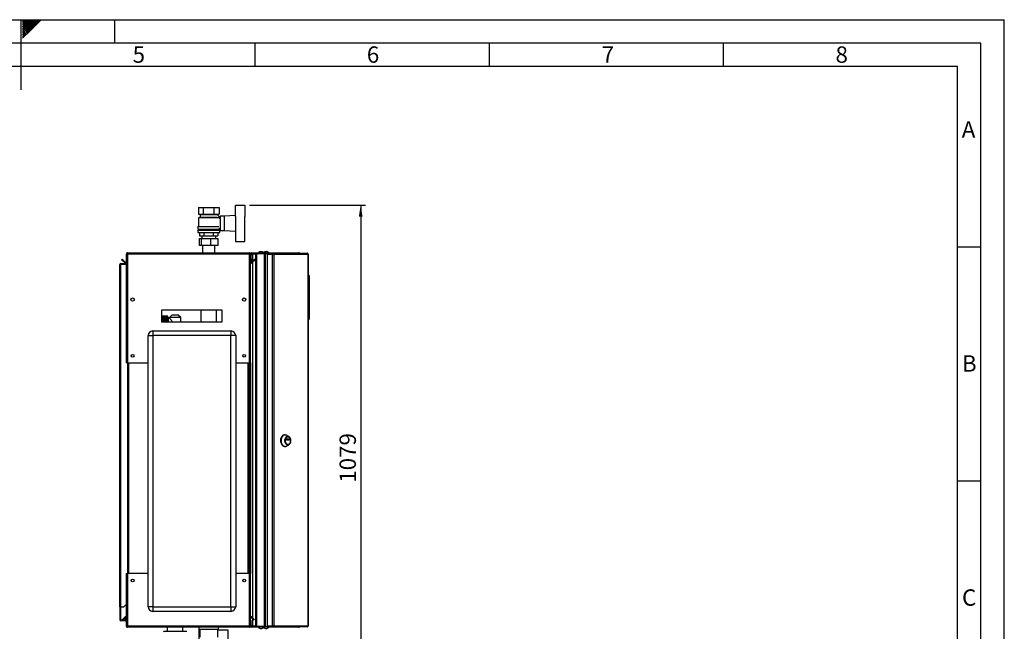
# Model space of a CAD drawing. Units: millimetres. Extents: x 0 to 4200, y 0 to 2970.
# Drawn here: x 2098 to 4200, y 1663 to 2970 of the extents above; entities that cross this region are included whole.
import ezdxf

# ---------------------------------------------------------------- set-up
doc = ezdxf.new("R2010")
doc.units = ezdxf.units.MM
doc.linetypes.add('SLD-Durchgehend', pattern=[0])
doc.layers.add('61', color=7, linetype='SLD-Durchgehend')
doc.layers.add('62', color=7, linetype='SLD-Durchgehend')
doc.layers.add('SLD-0', color=7, linetype='SLD-Durchgehend', lineweight=30)
doc.styles.add('SLDTEXTSTYLE0', font='TXT', dxfattribs={"width": 0.75})
doc.styles.add('SLDTEXTSTYLE1', font='TXT', dxfattribs={"width": 0.605})
doc.dimstyles.new('SLDDIMSTYLE0', dxfattribs={"dimtxt": 35, "dimasz": 25, "dimexe": 0, "dimexo": 0.0625, "dimgap": 8.75, "dimtad": 1, "dimdec": 0, "dimrnd": 1e-09, "dimzin": 12, "dimdsep": 46, "dimtxsty": 'SLDTEXTSTYLE1', "dimsah": 1, "dimcen": 0.09, "dimadec": 0, "dimazin": 3, "dimtfac": 1, "dimtdec": 0, "dimtofl": 0, "dimtmove": 0, "dimatfit": 3, "dimfxl": 1, "dimfrac": 2, "dimtolj": 1, "dimtzin": 12, "dimarcsym": 0})

# ---------------------------------------------------------------- blocks, each defined once
blk = doc.blocks.new('_D_1')
at = {"ltscale": 10}
for p, q in [((2588.5, 2573.9), (2835.9, 2573.9)), ((2825.9, 2573.9), (2825.9, 1494.5)), ((2449.1, 1494.5), (2835.9, 1494.5))]:
    blk.add_line(p, q, dxfattribs=at)
for points in [[(2825.9, 2573.9), (2821.9, 2548.9), (2829.9, 2548.9)], [(2825.9, 1494.5), (2829.9, 1519.5), (2821.9, 1519.5)]]:
    blk.add_solid(points, dxfattribs=at)
at = {"ltscale": 10, "insert": (2780.7, 1980.7), "char_height": 35, "attachment_point": 1, "rotation": 90, "style": 'SLDTEXTSTYLE1'}
blk.add_mtext('1079', dxfattribs=at)

msp = doc.modelspace()

# ---------------------------------------------------------------- linework, layer by layer
at = {"layer": '61', "ltscale": 10}
for p in [(0, 2970), (4200, 0)]:
    msp.add_line(p, (4200, 2970), dxfattribs=at)
at = {"layer": '61', "color": 7, "linetype": 'SLD-Durchgehend', "lineweight": 30, "ltscale": 10}
for p, q in [((4150, 2920), (50, 2920)), ((4150, 50), (4150, 2920))]:
    msp.add_line(p, q, dxfattribs=at)
at = {"layer": '61', "color": 7, "linetype": 'SLD-Durchgehend', "ltscale": 10}
for p, q in [((4100, 2870), (100, 2870)), ((4100, 474.5), (4100, 2870))]:
    msp.add_line(p, q, dxfattribs=at)
at = {"layer": '62', "color": 7, "linetype": 'SLD-Durchgehend', "ltscale": 10}
for p, q in [((2100, 2970), (2100, 2820)), ((2104.2, 2965.6), (2108.6, 2970)), ((2104.2, 2969.1), (2105.1, 2970)), ((2104.9, 2962.8), (2112.1, 2970)), ((2106.7, 2961), (2115.7, 2970)), ((2108.4, 2959.2), (2119.2, 2970)), ((2110.2, 2957.5), (2122.7, 2970)), ((2112, 2955.7), (2126.3, 2970)), ((2113.7, 2953.9), (2129.8, 2970)), ((2115.5, 2952.2), (2133.3, 2970)), ((2117.3, 2950.4), (2136.9, 2970)), ((2119, 2948.6), (2140.4, 2970)), ((2120.8, 2946.9), (2143.9, 2970)), ((2300, 2970), (2300, 2920)), ((2104.2, 2962.1), (2104.9, 2962.8)), ((2104.2, 2958.5), (2106.7, 2961)), ((2104.2, 2955), (2108.4, 2959.2)), ((2104.2, 2951.5), (2110.2, 2957.5)), ((2104.2, 2947.9), (2112, 2955.7)), ((2104.2, 2944.4), (2113.7, 2953.9)), ((2104.2, 2940.9), (2115.5, 2952.2)), ((2104.2, 2937.3), (2117.3, 2950.4)), ((2104.2, 2933.8), (2119, 2948.6)), ((2104.2, 2930.3), (2120.8, 2946.9)), ((2600, 2920), (2600, 2870)), ((3100, 2920), (3100, 2870)), ((3600, 2920), (3600, 2870)), ((4100, 2485), (4150, 2485)), ((4100, 1985), (4150, 1985))]:
    msp.add_line(p, q, dxfattribs=at)
at = {"layer": 'SLD-0', "ltscale": 10}
for p, q in [((2479.6, 2568.4), (2479.6, 2554.4)), ((2479.6, 2568.4), (2490.6, 2568.4)), ((2490.6, 2554.4), (2490.6, 2568.4)), ((2490.6, 2568.4), (2512.5, 2568.4)), ((2512.5, 2568.4), (2512.5, 2554.4)), ((2512.5, 2568.4), (2523.5, 2568.4)), ((2523.5, 2568.4), (2523.5, 2554.4)), ((2558.5, 2549.3), (2558.5, 2573.9)), ((2558.5, 2573.9), (2578.5, 2573.9)), ((2578.5, 2573.9), (2578.5, 2549.4)), ((2483.5, 2547.9), (2479.5, 2546.9)), ((2479.5, 2546.9), (2479.5, 2527.9)), ((2523.5, 2546.9), (2479.5, 2546.9)), ((2479.6, 2554.4), (2490.6, 2554.4)), ((2482.5, 2554.4), (2483.5, 2553.9)), ((2483.5, 2553.9), (2483.5, 2547.9)), ((2483.5, 2553.9), (2519.5, 2553.9)), ((2483.5, 2547.9), (2519.5, 2547.9)), ((2490.6, 2554.4), (2512.5, 2554.4)), ((2512.5, 2554.4), (2523.5, 2554.4)), ((2519.5, 2553.9), (2520.5, 2554.4)), ((2519.5, 2553.5), (2519.5, 2553.9)), ((2525.6, 2547.4), (2519.5, 2553.5)), ((2521.5, 2547.4), (2521.5, 2547.4)), ((2525.5, 2547.4), (2521.5, 2547.4)), ((2523.5, 2545.3), (2525.6, 2547.4)), ((2525.5, 2544.8), (2525.5, 2547.4)), ((2526, 2544.9), (2525.5, 2544.9)), ((2534.5, 2550.4), (2526, 2550.4)), ((2526, 2550.4), (2526, 2519.4)), ((2558.5, 2551.3), (2534.5, 2550.4)), ((2534.5, 2550.4), (2534.5, 2519.4)), ((2559.5, 2520.4), (2559.5, 2549.4)), ((2578.5, 2520.4), (2578.5, 2549.4)), ((2578.7, 2548.9), (2578.5, 2548.9)), ((2578.7, 2520.9), (2578.7, 2548.9)), ((2478.5, 2527.9), (2478.5, 2522.4)), ((2478.5, 2527.9), (2523.4, 2527.9)), ((2524.5, 2522.4), (2524.5, 2524.9)), ((2524.5, 2524.9), (2526, 2524.9)), ((2478, 2520.4), (2478, 2515.4)), ((2478, 2520.4), (2525, 2520.4)), ((2478, 2515.4), (2525, 2515.4)), ((2478.5, 2522.4), (2524.5, 2522.4)), ((2480.5, 2522.4), (2480.5, 2520.4)), ((2481.6, 2487.8), (2481.6, 2502.8)), ((2481.6, 2502.8), (2486.4, 2502.8)), ((2481.9, 2515.4), (2481.9, 2508.4)), ((2481.9, 2508.4), (2491.7, 2508.4)), ((2486.4, 2487.8), (2486.4, 2502.8)), ((2486.4, 2502.8), (2506.3, 2502.8)), ((2486.5, 2508.4), (2486.5, 2502.8)), ((2491.7, 2508.4), (2491.7, 2515.4)), ((2491.7, 2508.4), (2511.3, 2508.4)), ((2506.3, 2487.8), (2506.3, 2502.8)), ((2506.3, 2502.8), (2521.4, 2502.8)), ((2511.3, 2515.4), (2511.3, 2508.4)), ((2511.3, 2508.4), (2521.2, 2508.4)), ((2516.5, 2502.8), (2516.5, 2508.4)), ((2521.2, 2515.4), (2521.2, 2508.4)), ((2521.4, 2487.8), (2521.4, 2502.8)), ((2522.5, 2520.4), (2522.5, 2522.4)), ((2525, 2515.4), (2525, 2520.4)), ((2526, 2519.4), (2534.5, 2519.4)), ((2534.5, 2519.4), (2558.5, 2518.4)), ((2558.5, 2520.5), (2558.5, 2495.9)), ((2578.5, 2520.9), (2578.7, 2520.9)), ((2578.5, 2495.9), (2578.5, 2520.4)), ((2486.4, 2487.8), (2481.6, 2487.8)), ((2506.3, 2487.8), (2486.4, 2487.8)), ((2488.5, 2487.8), (2488.5, 2471.9)), ((2521.4, 2487.8), (2506.3, 2487.8)), ((2514.5, 2471.9), (2514.5, 2487.8)), ((2558.5, 2495.9), (2578.5, 2495.9)), ((2325.5, 2469.6), (2327, 2469.6)), ((2325.5, 2469.6), (2325.5, 2468.9)), ((2325.5, 2468.9), (2325.5, 2236.9)), ((2327, 2469.6), (2327, 2469.4)), ((2327.8, 2471.9), (2327.8, 2469.6)), ((2327.8, 2471.9), (2588.2, 2471.9)), ((2327.8, 2469.6), (2327.8, 2236.9)), ((2327.8, 2469.6), (2588.2, 2469.6)), ((2588.2, 2469.6), (2588.2, 2471.9)), ((2588.2, 2236.9), (2588.2, 2469.6)), ((2590.5, 2469.6), (2589, 2469.6)), ((2589, 2469.4), (2589, 2469.6)), ((2592, 2469.6), (2590.5, 2469.6)), ((2590.5, 2458.9), (2590.5, 2469.6)), ((2592, 2458.9), (2592, 2469.6)), ((2592.8, 2471.9), (2621.8, 2471.9)), ((2592.8, 2470.4), (2592.8, 2471.9)), ((2592.8, 2470.4), (2621.8, 2470.4)), ((2595, 2469.9), (2595, 2470.4)), ((2602, 2469.9), (2595, 2469.9)), ((2602, 2469.2), (2595, 2469.2)), ((2595, 2469.2), (2595, 2453.7)), ((2602, 1673.4), (2602, 2470.4)), ((2604.3, 1673.4), (2604.3, 2470.4)), ((2604.3, 2470.4), (2620.7, 2470.4)), ((2620.7, 1673.4), (2620.7, 2470.4)), ((2621.8, 2470.4), (2621.8, 2471.9)), ((2621.8, 2471.9), (2639.5, 2471.9)), ((2621.8, 2470.4), (2622.2, 2470.4)), ((2622.2, 2470.4), (2622.5, 2470.4)), ((2622.5, 1673.4), (2622.5, 2470.4)), ((2622.5, 2470.4), (2626.6, 2470.4)), ((2626.6, 2470.9), (2626.6, 2469.4)), ((2626.6, 2470.9), (2637.1, 2470.9)), ((2626.6, 2469.4), (2637.1, 2469.4)), ((2626.6, 2468.6), (2626.6, 1675.2)), ((2637.1, 2468.6), (2626.6, 2468.6)), ((2637.1, 2469.4), (2637.1, 2470.9)), ((2637.1, 2470.9), (2638.5, 2470.9)), ((2637.1, 2469.4), (2638.5, 2469.4)), ((2637.1, 2468.6), (2637.1, 1675.2)), ((2637.1, 2468.6), (2640.3, 2468.6)), ((2638.5, 2470.9), (2638.5, 2469.4)), ((2638.5, 2470.9), (2711.4, 2470.9)), ((2638.6, 2468.6), (2638.6, 2469.4)), ((2639.5, 2470.9), (2639.5, 2471.9)), ((2639.5, 2471.9), (2693.7, 2471.9)), ((2640.3, 2468.6), (2640.3, 1675.2)), ((2713.5, 2468.6), (2640.3, 2468.6)), ((2711.7, 2470.9), (2711.4, 2470.9)), ((2713.5, 1675.2), (2713.5, 2468.6)), ((2714, 2468.6), (2713.5, 2468.6)), ((2714, 2468.6), (2714, 1675.2)), ((2311.5, 2446.6), (2313.8, 2446.6)), ((2311.5, 1715.4), (2311.5, 2446.6)), ((2313.8, 2447.4), (2313.8, 2448.9)), ((2313.8, 2448.9), (2325.5, 2448.9)), ((2313.8, 2447.4), (2325.5, 2447.4)), ((2313.8, 1715.4), (2313.8, 2446.6)), ((2325.5, 2446.6), (2313.8, 2446.6)), ((2315.5, 2457.1), (2316.6, 2458.2)), ((2323.1, 2449.6), (2315.5, 2457.1)), ((2324.2, 2450.6), (2316.6, 2458.2)), ((2324.2, 2450.6), (2323.1, 2449.6)), ((2590.5, 2458.9), (2592, 2458.9)), ((2590.5, 2236.9), (2590.5, 2458.9)), ((2592, 2458.8), (2590.5, 2458.7)), ((2590.5, 2458.7), (2591.1, 2451.8)), ((2591.1, 2451.8), (2592.6, 2451.9)), ((2599.5, 2458.2), (2591.9, 2450.6)), ((2591.9, 2450.6), (2592.9, 2449.6)), ((2592, 2458.8), (2592.6, 2451.9)), ((2600.5, 2457.1), (2592.9, 2449.6)), ((2595, 2451.6), (2595, 1692.1)), ((2600.5, 2457.1), (2599.5, 2458.2)), ((2714.5, 2424.9), (2714, 2424.9)), ((2714.5, 2328.9), (2714.5, 2424.9)), ((2716, 2423.4), (2714.5, 2424.9)), ((2716, 2423.4), (2716, 2330.4)), ((2342, 2373.9), (2342, 2369.9)), ((2574, 2369.9), (2574, 2373.9)), ((2530.5, 2349.4), (2400.5, 2349.4)), ((2400.5, 2349.4), (2400.5, 2324.4)), ((2414.1, 2336.7), (2403.1, 2336.7)), ((2403.1, 2336.7), (2411.6, 2336.7)), ((2403.1, 2336.7), (2403.1, 2336.7)), ((2411.6, 2336.7), (2403.1, 2336.7)), ((2403.1, 2336.7), (2411.6, 2336.7)), ((2403.1, 2336.7), (2403.1, 2336.7)), ((2403.1, 2336.7), (2403.1, 2336.5)), ((2403.1, 2336.7), (2403.1, 2336.7)), ((2403.1, 2336.5), (2411.6, 2336.5)), ((2403.1, 2336.5), (2403.1, 2336.5)), ((2411.6, 2336.5), (2403.1, 2336.5)), ((2403.1, 2336.5), (2403.1, 2336.2)), ((2403.1, 2336.1), (2403.1, 2336.2)), ((2411.6, 2336.2), (2403.1, 2336.2)), ((2403.1, 2336.1), (2411.6, 2336.1)), ((2403.1, 2336.1), (2403.1, 2335.8)), ((2403.1, 2335.7), (2403.1, 2335.8)), ((2411.6, 2335.8), (2403.1, 2335.8)), ((2403.1, 2335.7), (2411.6, 2335.7)), ((2403.1, 2335.7), (2403.1, 2335.3)), ((2403.1, 2335.2), (2403.1, 2335.3)), ((2411.6, 2335.3), (2403.1, 2335.3)), ((2403.1, 2335.2), (2411.6, 2335.2)), ((2403.1, 2335.2), (2403.1, 2334.7)), ((2403.1, 2334.5), (2403.1, 2334.7)), ((2411.6, 2334.7), (2403.1, 2334.7)), ((2403.1, 2334.5), (2411.6, 2334.5)), ((2403.1, 2334.5), (2403.1, 2334)), ((2403.1, 2333.7), (2403.1, 2334)), ((2411.6, 2334), (2403.1, 2334)), ((2403.1, 2333.7), (2411.6, 2333.7)), ((2403.1, 2333.7), (2403.1, 2333.1)), ((2411.6, 2336.5), (2411.6, 2336.7)), ((2411.6, 2336.7), (2411.6, 2336.7)), ((2411.6, 2336.2), (2411.6, 2336.5)), ((2411.6, 2335.8), (2411.6, 2336.1)), ((2411.6, 2335.3), (2411.6, 2335.7)), ((2411.6, 2334.7), (2411.6, 2335.2)), ((2411.6, 2334), (2411.6, 2334.5)), ((2411.6, 2333.1), (2411.6, 2333.7)), ((2414.1, 2324.4), (2414.1, 2336.7)), ((2422.6, 2338.9), (2417.4, 2333.9)), ((2417.4, 2333.9), (2417.4, 2332.7)), ((2441.7, 2333.9), (2417.4, 2333.9)), ((2436.5, 2338.9), (2422.6, 2338.9)), ((2441.7, 2333.9), (2436.5, 2338.9)), ((2441.7, 2324.4), (2441.7, 2333.9)), ((2484.7, 2349.4), (2484.7, 2324.4)), ((2518.4, 2324.4), (2518.4, 2349.4)), ((2530.5, 2324.4), (2530.5, 2349.4)), ((2400.5, 2324.4), (2530.5, 2324.4)), ((2403.1, 2332.9), (2403.1, 2333.1)), ((2411.6, 2333.1), (2403.1, 2333.1)), ((2403.1, 2332.9), (2411.6, 2332.9)), ((2403.1, 2332.9), (2403.1, 2332.2)), ((2403.1, 2331.9), (2403.1, 2332.2)), ((2411.6, 2332.2), (2403.1, 2332.2)), ((2403.1, 2331.9), (2411.6, 2331.9)), ((2403.1, 2331.9), (2403.1, 2331.2)), ((2403.1, 2330.9), (2403.1, 2331.2)), ((2411.6, 2331.2), (2403.1, 2331.2)), ((2403.1, 2330.9), (2411.6, 2330.9)), ((2403.1, 2330.9), (2403.1, 2330.1)), ((2403.1, 2329.8), (2403.1, 2330.1)), ((2411.6, 2330.1), (2403.1, 2330.1)), ((2403.1, 2329.8), (2411.6, 2329.8)), ((2403.1, 2329.8), (2403.1, 2329)), ((2403.1, 2328.6), (2403.1, 2329)), ((2411.6, 2329), (2403.1, 2329)), ((2403.1, 2328.6), (2411.6, 2328.6)), ((2403.1, 2328.6), (2403.1, 2327.8)), ((2403.1, 2327.4), (2403.1, 2327.8)), ((2411.6, 2327.8), (2403.1, 2327.8)), ((2403.1, 2327.4), (2411.6, 2327.4)), ((2403.1, 2327.4), (2403.1, 2326.5)), ((2403.1, 2326.2), (2403.1, 2326.5)), ((2411.6, 2326.5), (2403.1, 2326.5)), ((2403.1, 2326.2), (2411.6, 2326.2)), ((2403.1, 2326.2), (2403.1, 2325.2)), ((2403.1, 2324.8), (2403.1, 2325.2)), ((2411.6, 2325.2), (2403.1, 2325.2)), ((2403.1, 2324.8), (2411.6, 2324.8)), ((2403.1, 2324.8), (2403.1, 2324.4)), ((2411.6, 2332.2), (2411.6, 2332.9)), ((2411.6, 2331.2), (2411.6, 2331.9)), ((2411.6, 2330.1), (2411.6, 2330.9)), ((2411.6, 2329), (2411.6, 2329.8)), ((2411.6, 2327.8), (2411.6, 2328.6)), ((2411.6, 2326.5), (2411.6, 2327.4)), ((2411.6, 2325.2), (2411.6, 2326.2)), ((2411.6, 2324.4), (2411.6, 2324.8)), ((2417.4, 2332.8), (2415.1, 2332.8)), ((2415.1, 2332.8), (2415.1, 2324.4)), ((2714.5, 2328.9), (2714, 2328.9)), ((2714.5, 2328.9), (2716, 2330.4)), ((2372, 1715.9), (2372, 2294.9)), ((2372, 2294.9), (2382, 2294.9)), ((2382, 2304.9), (2382, 2294.9)), ((2382, 2304.9), (2549, 2304.9)), ((2382, 2294.9), (2382, 1715.9)), ((2549, 2294.9), (2382, 2294.9)), ((2549, 2304.9), (2549, 2294.9)), ((2549, 1715.9), (2549, 2294.9)), ((2559, 2294.9), (2549, 2294.9)), ((2559, 2294.9), (2559, 1715.9)), ((2327.8, 2236.9), (2325.5, 2236.9)), ((2327.8, 2236.9), (2372, 2236.9)), ((2328, 2236.9), (2328, 1786.9)), ((2330.3, 2236.9), (2330.3, 1786.9)), ((2559, 2236.9), (2588.2, 2236.9)), ((2585.7, 1786.9), (2585.7, 2236.9)), ((2588, 1786.9), (2588, 2236.9)), ((2590.5, 2236.9), (2588.2, 2236.9)), ((2589, 2236.9), (2589, 1786.9)), ((2590.5, 2236.9), (2590.5, 1786.9)), ((2664.6, 2083.2), (2663.3, 2083.2)), ((2672.4, 2079.7), (2667.3, 2082.5)), ((2667.3, 2072.1), (2667.3, 2074.3)), ((2667.3, 2059), (2672.4, 2061.8)), ((2667.4, 2074.5), (2673.8, 2074.5)), ((2673.8, 2071.9), (2667.4, 2071.9)), ((2670.6, 2079), (2670.3, 2079)), ((2670.3, 2072.1), (2670.3, 2074.3)), ((2670.3, 2074.3), (2673.9, 2074.3)), ((2673.9, 2072.1), (2670.3, 2072.1)), ((2670.3, 2062.5), (2670.6, 2062.5)), ((2673.9, 2074.3), (2673.9, 2072.1)), ((2663.3, 2058.2), (2664.6, 2058.2)), ((2325.5, 1786.9), (2325.5, 1674.9)), ((2325.5, 1786.9), (2327.8, 1786.9)), ((2327.8, 1786.9), (2327.8, 1674.2)), ((2372, 1786.9), (2327.8, 1786.9)), ((2588.2, 1786.9), (2559, 1786.9)), ((2588.2, 1674.2), (2588.2, 1786.9)), ((2588.2, 1786.9), (2590.5, 1786.9)), ((2590.5, 1686.2), (2590.5, 1786.9)), ((2313.8, 1715.4), (2311.5, 1715.4)), ((2311.5, 1715.4), (2311.5, 1715.2)), ((2313, 1715.2), (2311.5, 1715.2)), ((2311.5, 1715.2), (2311.5, 1687.7)), ((2313, 1715.2), (2313, 1715.4)), ((2313, 1715.2), (2313, 1687.7)), ((2313.8, 1715.4), (2320.5, 1715.4)), ((2320.5, 1715.4), (2325.5, 1720.4)), ((2382, 1715.9), (2372, 1715.9)), ((2382, 1715.9), (2382, 1705.9)), ((2382, 1715.9), (2549, 1715.9)), ((2549, 1705.9), (2382, 1705.9)), ((2549, 1715.9), (2549, 1705.9)), ((2549, 1715.9), (2559, 1715.9)), ((2313, 1687.7), (2311.5, 1687.7)), ((2313.8, 1686.9), (2313.8, 1685.4)), ((2323.2, 1686.9), (2313.8, 1686.9)), ((2323.2, 1685.4), (2313.8, 1685.4)), ((2317.3, 1688.4), (2323.1, 1694.2)), ((2317.3, 1688.4), (2318.4, 1687.3)), ((2318.4, 1687.3), (2324, 1693)), ((2324, 1693.3), (2323.1, 1694.2)), ((2323.2, 1686.9), (2323.2, 1685.4)), ((2324, 1694.4), (2324, 1687.7)), ((2325.5, 1694.4), (2324, 1694.4)), ((2324, 1687.7), (2325.5, 1687.7)), ((2590.5, 1674.2), (2590.5, 1686.2)), ((2590.5, 1686.2), (2592, 1686.2)), ((2591.9, 1693.1), (2592.9, 1694.2)), ((2591.9, 1693.1), (2597.7, 1687.3)), ((2592, 1674.2), (2592, 1686.2)), ((2592.9, 1694.2), (2598.7, 1688.4)), ((2595, 1690), (2595, 1674.6)), ((2598.7, 1688.4), (2597.7, 1687.3)), ((2325.5, 1674.9), (2325.5, 1674.2)), ((2325.5, 1674.2), (2327, 1674.2)), ((2327, 1674.3), (2327, 1674.2)), ((2588.2, 1674.2), (2327.8, 1674.2)), ((2327.8, 1674.2), (2327.8, 1671.9)), ((2588.2, 1671.9), (2327.8, 1671.9)), ((2406, 1663.4), (2453.1, 1663.4)), ((2412.7, 1671.9), (2412.7, 1663.4)), ((2412.7, 1663.4), (2412.7, 1663.4)), ((2446.3, 1663.4), (2446.3, 1671.9)), ((2446.4, 1663.4), (2446.3, 1663.4)), ((2480.5, 1671.9), (2480.5, 1632.6)), ((2480.7, 1671.9), (2480.7, 1667.9)), ((2480.7, 1667.9), (2522.4, 1667.9)), ((2521.4, 1666.9), (2481.7, 1666.9)), ((2482.2, 1666.9), (2482.2, 1650.4)), ((2520.9, 1650.4), (2520.9, 1666.9)), ((2520.9, 1666.4), (2542.5, 1666.4)), ((2522.4, 1667.9), (2522.4, 1671.9)), ((2522.5, 1666.4), (2522.5, 1671.9)), ((2542.5, 1666.4), (2542.5, 1631.7)), ((2588.2, 1671.9), (2588.2, 1674.2)), ((2589, 1674.2), (2589, 1674.3)), ((2590.5, 1674.2), (2589, 1674.2)), ((2592, 1674.2), (2590.5, 1674.2)), ((2592.8, 1673.4), (2592.8, 1671.9)), ((2621.8, 1673.4), (2592.8, 1673.4)), ((2621.8, 1671.9), (2592.8, 1671.9)), ((2602, 1674.6), (2595, 1674.6)), ((2595, 1673.9), (2595, 1673.4)), ((2602, 1673.9), (2595, 1673.9)), ((2604.3, 1673.4), (2620.7, 1673.4)), ((2621.8, 1673.4), (2621.8, 1671.9)), ((2622.2, 1673.4), (2621.8, 1673.4)), ((2639.5, 1671.9), (2621.8, 1671.9)), ((2622.2, 1673.4), (2622.5, 1673.4)), ((2622.5, 1673.4), (2626.6, 1673.4)), ((2626.6, 1675.2), (2637.1, 1675.2)), ((2626.6, 1672.9), (2626.6, 1674.4)), ((2637.1, 1674.4), (2626.6, 1674.4)), ((2637.1, 1672.9), (2626.6, 1672.9)), ((2640.3, 1675.2), (2637.1, 1675.2)), ((2637.1, 1674.4), (2637.1, 1672.9)), ((2638.5, 1674.4), (2637.1, 1674.4)), ((2638.5, 1672.9), (2637.1, 1672.9)), ((2638.5, 1674.4), (2638.5, 1672.9)), ((2711.4, 1672.9), (2638.5, 1672.9)), ((2638.6, 1675.2), (2638.6, 1674.4)), ((2639.5, 1672.9), (2639.5, 1671.9)), ((2693.7, 1671.9), (2639.5, 1671.9)), ((2640.3, 1675.2), (2713.5, 1675.2)), ((2711.4, 1672.9), (2711.7, 1672.9)), ((2713.5, 1675.2), (2714, 1675.2))]:
    msp.add_line(p, q, dxfattribs=at)
at = {"layer": 'SLD-0', "ltscale": 10, "flags": 128}
for points in [[(2663.3, 2058.2), (2662, 2058.4), (2660.7, 2059), (2659.4, 2059.8), (2658.3, 2061), (2657.3, 2062.5), (2656.5, 2064.2), (2655.9, 2066.1), (2655.5, 2068.1), (2655.3, 2070.2), (2655.4, 2072.3), (2655.7, 2074.4), (2656.2, 2076.4), (2656.9, 2078.2), (2657.8, 2079.8), (2658.8, 2081.1), (2660, 2082.1), (2661.3, 2082.8), (2662.7, 2083.2), (2663.3, 2083.2)], [(2664.6, 2058.2), (2663.2, 2058.4), (2661.9, 2059), (2660.6, 2059.8), (2659.5, 2061), (2658.5, 2062.5), (2657.7, 2064.2), (2657.1, 2066.1), (2656.7, 2068.1), (2656.5, 2070.2), (2656.6, 2072.3), (2656.9, 2074.4), (2657.4, 2076.4), (2658.1, 2078.2), (2659, 2079.8), (2660.1, 2081.1), (2661.3, 2082.1), (2662.5, 2082.8), (2663.9, 2083.2), (2665.2, 2083.2), (2666.6, 2082.8), (2667.3, 2082.5)], [(2670.3, 2061.3), (2669.1, 2061.5), (2668, 2062), (2666.9, 2062.9), (2666, 2064.1), (2665.2, 2065.5), (2664.7, 2067.1), (2664.3, 2068.9), (2664.2, 2070.7), (2664.3, 2072.6), (2664.7, 2074.4), (2665.2, 2076), (2666, 2077.4), (2666.9, 2078.6), (2668, 2079.5), (2669.1, 2080), (2670.3, 2080.2), (2671.5, 2080), (2672.6, 2079.5), (2673.7, 2078.6), (2674.6, 2077.4), (2675.4, 2076), (2675.9, 2074.4), (2676.3, 2072.6), (2676.4, 2070.7), (2676.3, 2068.9), (2675.9, 2067.1), (2675.4, 2065.5), (2674.6, 2064.1), (2673.7, 2062.9), (2672.6, 2062), (2671.5, 2061.5), (2670.3, 2061.3)], [(2670.3, 2062.5), (2669.2, 2062.7), (2668.2, 2063.2), (2667.2, 2064.1), (2666.4, 2065.2), (2665.7, 2066.6), (2665.3, 2068.2), (2665, 2069.9), (2665, 2071.6), (2665.3, 2073.3), (2665.7, 2074.9), (2666.4, 2076.3), (2667.2, 2077.4), (2668.2, 2078.3), (2669.2, 2078.8), (2670.3, 2079), (2670.3, 2079)], [(2670.6, 2062.5), (2669.5, 2062.7), (2668.5, 2063.2), (2667.5, 2064.1), (2666.7, 2065.2), (2666, 2066.6), (2665.6, 2068.2), (2665.3, 2069.9), (2665.3, 2071.6), (2665.6, 2073.3), (2666, 2074.9), (2666.7, 2076.3), (2667.5, 2077.4), (2668.5, 2078.3), (2669.5, 2078.8), (2670.6, 2079), (2671.7, 2078.8), (2672.8, 2078.3), (2673.7, 2077.4), (2674.6, 2076.3), (2675.2, 2074.9), (2675.7, 2073.3), (2675.9, 2071.6), (2675.9, 2069.9), (2675.7, 2068.2), (2675.2, 2066.6), (2674.6, 2065.2), (2673.7, 2064.1), (2672.8, 2063.2), (2671.7, 2062.7), (2670.6, 2062.5)], [(2667.3, 2074.3), (2667.3, 2074.4), (2667.3, 2074.4), (2667.3, 2074.4), (2667.3, 2074.5), (2667.4, 2074.5), (2667.4, 2074.5), (2667.4, 2074.5), (2667.4, 2074.5)], [(2667.4, 2071.9), (2667.4, 2071.9), (2667.4, 2071.9), (2667.4, 2071.9), (2667.3, 2071.9), (2667.3, 2072), (2667.3, 2072), (2667.3, 2072), (2667.3, 2072.1)], [(2670.3, 2074.3), (2670.3, 2074.4), (2670.3, 2074.4), (2670.3, 2074.4), (2670.2, 2074.5), (2670.2, 2074.5), (2670.2, 2074.5), (2670.2, 2074.5), (2670.2, 2074.5)], [(2670.2, 2071.9), (2670.2, 2071.9), (2670.2, 2071.9), (2670.2, 2071.9), (2670.2, 2071.9), (2670.3, 2072), (2670.3, 2072), (2670.3, 2072), (2670.3, 2072.1)], [(2673.8, 2074.5), (2673.8, 2074.5), (2673.8, 2074.5), (2673.9, 2074.5), (2673.9, 2074.5), (2673.9, 2074.4), (2673.9, 2074.4), (2673.9, 2074.4), (2673.9, 2074.3)], [(2673.9, 2072.1), (2673.9, 2072), (2673.9, 2072), (2673.9, 2072), (2673.9, 2071.9), (2673.9, 2071.9), (2673.8, 2071.9), (2673.8, 2071.9), (2673.8, 2071.9)]]:
    msp.add_lwpolyline(points, dxfattribs=at)
at = {"layer": 'SLD-0', "ltscale": 100}
for centre, radius in [((2339, 2371.9), 3.6), ((2577, 2371.9), 3.6), ((2339, 2251.9), 3), ((2577, 2251.9), 3), ((2339, 1771.9), 3), ((2577, 1771.9), 3)]:
    msp.add_circle(centre, radius, dxfattribs=at)
for centre, radius, start, end in [((2592.8, 2469.6), 2.3, 90, 180), ((2592.8, 2469.6), 0.8, 90, 180), ((2613, 2466.9), 7.52, 41.8853, 138.1147), ((2624, 2466.9), 7.52, 41.8853, 138.1147), ((2638.2, 2468.8), 2.09, 353.4591, 81.4483), ((2638.4, 2468.7), 0.725, 353.4591, 81.4483), ((2324.7, 2451.2), 2.3, 225, 290.3544), ((2324.7, 2451.2), 0.8, 225, 0), ((2592.8, 2458.9), 2.3, 180, 185), ((2591.3, 2451.2), 0.8, 180, 315), ((2591.3, 2451.2), 2.3, 249.6456, 315), ((2592.8, 2458.9), 0.8, 180, 185), ((2415.1, 2333.8), 1, 180, 270), ((2382, 2294.9), 10, 90, 180), ((2549, 2294.9), 10, 0, 90), ((2664.5, 2063.9), 5.67, 270.7787, 299.6279), ((2382, 1715.9), 10, 180, 270), ((2549, 1715.9), 10, 270, 0), ((2313.8, 1687.7), 2.3, 180, 270), ((2313.8, 1687.7), 0.8, 180, 270), ((2324.7, 1692.6), 2.3, 69.6456, 135), ((2323.2, 1687.7), 2.3, 270, 360), ((2323.2, 1687.7), 0.8, 270, 0), ((2591.3, 1692.6), 2.3, 45, 110.3544), ((2591.3, 1692.6), 0.8, 45, 180), ((2406, 1662.4), 1, 90, 180), ((2453.1, 1662.4), 1, 0, 90), ((2481.7, 1667.9), 1, 180, 270), ((2521.4, 1667.9), 1, 270, 0), ((2592.8, 1674.2), 2.3, 180, 270), ((2592.8, 1674.2), 0.8, 180, 270), ((2613, 1676.9), 7.52, 221.8853, 270), ((2613, 1676.9), 7.52, 270, 318.1147), ((2624, 1676.9), 7.52, 221.8853, 270), ((2624, 1676.9), 7.52, 270, 318.1147), ((2638.2, 1674.9), 2.09, 278.5517, 6.5409), ((2638.4, 1675.1), 0.725, 278.5517, 6.5409)]:
    msp.add_arc(centre, radius, start, end, dxfattribs=at)
at = {"layer": 'SLD-0', "ltscale": 10}
for points, knots in [([(2327.8, 2471.9), (2327.6, 2471.9), (2327.1, 2471.8), (2326.4, 2471.4), (2325.8, 2470.8), (2325.6, 2470.2), (2325.5, 2469.7), (2325.5, 2469.6)], [0, 0, 0, 0, 0.209052, 0.427821, 0.646592, 0.865364, 1, 1, 1, 1]), ([(2325.5, 2468.9), (2325.5, 2468.9), (2325.6, 2469), (2326, 2469.2), (2326.6, 2469.3), (2327.2, 2469.5), (2327.7, 2469.5), (2327.8, 2469.6)], [0, 0, 0, 0, 0.209052, 0.427821, 0.646592, 0.865364, 1, 1, 1, 1]), ([(2327.8, 2470.4), (2327.7, 2470.4), (2327.5, 2470.3), (2327.2, 2470.1), (2327, 2469.9), (2327, 2469.7), (2327, 2469.6)], [0, 0, 0, 0, 0.284155, 0.530993, 0.777748, 1, 1, 1, 1]), ([(2590.5, 2469.6), (2590.5, 2469.8), (2590.4, 2470.3), (2590.1, 2471), (2589.5, 2471.6), (2588.8, 2471.8), (2588.4, 2471.9), (2588.2, 2471.9)], [0, 0, 0, 0, 0.209052, 0.427821, 0.6465923, 0.8653635, 1, 1, 1, 1]), ([(2589, 2469.6), (2589, 2469.7), (2589, 2469.9), (2588.8, 2470.2), (2588.5, 2470.4), (2588.3, 2470.4), (2588.2, 2470.4)], [0, 0, 0, 0, 0.284155, 0.530993, 0.777748, 1, 1, 1, 1]), ([(2588.2, 2469.6), (2588.5, 2469.5), (2589, 2469.4), (2589.7, 2469.3), (2590.2, 2469.1), (2590.5, 2469), (2590.5, 2468.9), (2590.5, 2468.9)], [0, 0, 0, 0, 0.209052, 0.427821, 0.646592, 0.865364, 1, 1, 1, 1]), ([(2592, 2468), (2592.3, 2468.1), (2593, 2468.4), (2594.1, 2468.8), (2594.8, 2469.1), (2595, 2469.2)], [0, 0, 0, 0, 0.329779, 0.812074, 1, 1, 1, 1]), ([(2595, 2469.9), (2594.7, 2469.9), (2594.1, 2469.8), (2593.3, 2469.2), (2592.8, 2468.7), (2592.7, 2468.3), (2592.7, 2468.3)], [0, 0, 0, 0, 0.293138, 0.629281, 0.965532, 1, 1, 1, 1]), ([(2693.7, 2471.9), (2693.9, 2471.9), (2694.3, 2471.8), (2694.9, 2471.4), (2695.1, 2471.1), (2695.2, 2470.9)], [0, 0, 0, 0, 0.346645, 0.687421, 1, 1, 1, 1]), ([(2695.6, 2470.9), (2695.5, 2471), (2695.3, 2471.4), (2694.6, 2471.8), (2694, 2471.8), (2693.7, 2471.9)], [0, 0, 0, 0, 0.182574, 0.592116, 1, 1, 1, 1]), ([(2313.8, 2448.9), (2313.5, 2448.8), (2312.9, 2448.8), (2312.1, 2448.2), (2311.6, 2447.5), (2311.6, 2446.9), (2311.5, 2446.6)], [0, 0, 0, 0, 0.254718, 0.50961, 0.764503, 1, 1, 1, 1]), ([(2313.8, 2447.4), (2313.7, 2447.4), (2313.5, 2447.4), (2313.3, 2447.2), (2313.1, 2447), (2313, 2446.8), (2313, 2446.6), (2313, 2446.6)], [0, 0, 0, 0, 0.22187, 0.45008, 0.673228, 0.902829, 1, 1, 1, 1]), ([(2417.4, 2332.7), (2417.4, 2332.7), (2417.3, 2332.9), (2417.8, 2332.3), (2418.7, 2331.3), (2419.8, 2330.1), (2420.9, 2328.7), (2422.1, 2327.2), (2423.2, 2325.7), (2423.7, 2324.7), (2423.8, 2324.4)], [0, 0, 0, 0, 0.036372, 0.209032, 0.386044, 0.517746, 0.653209, 0.788597, 0.926814, 1, 1, 1, 1]), ([(2327.8, 1674.2), (2327.6, 1674.2), (2327.1, 1674.3), (2326.4, 1674.5), (2325.8, 1674.6), (2325.6, 1674.8), (2325.5, 1674.9), (2325.5, 1674.9)], [0, 0, 0, 0, 0.209052, 0.427821, 0.646592, 0.865364, 1, 1, 1, 1]), ([(2325.5, 1674.2), (2325.5, 1673.9), (2325.6, 1673.4), (2326, 1672.7), (2326.6, 1672.2), (2327.2, 1671.9), (2327.7, 1671.9), (2327.8, 1671.9)], [0, 0, 0, 0, 0.209052, 0.427821, 0.646592, 0.865364, 1, 1, 1, 1]), ([(2327, 1674.2), (2327, 1674.1), (2327.1, 1673.8), (2327.3, 1673.6), (2327.5, 1673.4), (2327.7, 1673.4), (2327.8, 1673.4)], [0, 0, 0, 0, 0.284155, 0.530993, 0.777748, 1, 1, 1, 1]), ([(2590.5, 1674.9), (2590.5, 1674.8), (2590.4, 1674.7), (2590.1, 1674.6), (2589.5, 1674.4), (2588.8, 1674.3), (2588.4, 1674.2), (2588.2, 1674.2)], [0, 0, 0, 0, 0.209052, 0.427821, 0.646592, 0.865364, 1, 1, 1, 1]), ([(2588.2, 1673.4), (2588.2, 1673.4), (2588.3, 1673.4), (2588.4, 1673.4), (2588.5, 1673.4), (2588.6, 1673.5), (2588.6, 1673.5), (2588.7, 1673.5), (2588.8, 1673.6), (2588.8, 1673.6), (2588.9, 1673.7), (2588.9, 1673.8), (2589, 1673.9), (2589, 1674), (2589, 1674.1), (2589, 1674.2), (2589, 1674.2)], [0, 0, 0, 0, 0.069465, 0.139568, 0.211707, 0.284561, 0.345174, 0.406208, 0.468569, 0.53139, 0.591983, 0.715226, 0.778025, 0.832741, 0.943677, 1, 1, 1, 1]), ([(2588.2, 1671.9), (2588.3, 1671.9), (2588.5, 1671.9), (2588.7, 1671.9), (2589, 1672), (2589.2, 1672.1), (2589.4, 1672.2), (2589.7, 1672.4), (2589.8, 1672.5), (2589.9, 1672.6), (2590.1, 1672.8), (2590.2, 1673), (2590.3, 1673.1), (2590.4, 1673.3), (2590.4, 1673.5), (2590.5, 1673.7), (2590.5, 1673.9), (2590.5, 1674), (2590.5, 1674.1), (2590.5, 1674.2)], [0, 0, 0, 0, 0.051431, 0.155887, 0.209024, 0.262782, 0.372124, 0.427839, 0.481598, 0.53573, 0.591039, 0.646755, 0.700514, 0.754646, 0.809955, 0.865671, 0.899034, 0.966186, 1, 1, 1, 1]), ([(2595, 1674.6), (2594.5, 1674.8), (2593.4, 1675.2), (2592.4, 1675.5), (2592, 1675.7), (2592, 1675.8)], [0, 0, 0, 0, 0.488548, 0.977227, 1, 1, 1, 1]), ([(2592.7, 1675.5), (2592.9, 1675.2), (2593.1, 1674.6), (2594, 1674), (2594.7, 1673.9), (2595, 1673.9)], [0, 0, 0, 0, 0.310093, 0.6463766, 1, 1, 1, 1]), ([(2695.2, 1672.9), (2695.2, 1672.9), (2695.1, 1672.7), (2694.9, 1672.4), (2694.4, 1672), (2694, 1671.9), (2693.7, 1671.9)], [0, 0, 0, 0, 0.014229, 0.219718, 0.616733, 1, 1, 1, 1]), ([(2693.7, 1671.9), (2694, 1671.9), (2694.5, 1672), (2695.2, 1672.3), (2695.5, 1672.7), (2695.6, 1672.9)], [0, 0, 0, 0, 0.346645, 0.687421, 1, 1, 1, 1])]:
    msp.add_open_spline(points, degree=3, knots=knots, dxfattribs=at)
for points in [[(2711.4, 2470.9), (2711.6, 2470.8), (2712.2, 2470.8), (2712.8, 2470.2), (2713.3, 2469.5), (2713.4, 2468.9), (2713.5, 2468.6)], [(2714, 2468.6), (2714, 2468.9), (2713.9, 2469.5), (2713.4, 2470.2), (2712.6, 2470.8), (2712, 2470.8), (2711.7, 2470.9)], [(2713.5, 1675.2), (2713.4, 1674.9), (2713.3, 1674.3), (2712.8, 1673.5), (2712.2, 1673), (2711.6, 1672.9), (2711.4, 1672.9)], [(2711.7, 1672.9), (2712, 1672.9), (2712.6, 1673), (2713.4, 1673.5), (2713.9, 1674.3), (2714, 1674.9), (2714, 1675.2)]]:
    msp.add_open_spline(points, degree=3, dxfattribs=at)

# ---------------------------------------------------------------- texts
at = {"layer": '62', "ltscale": 10, "char_height": 35, "attachment_point": 2, "style": 'SLDTEXTSTYLE0'}
for s, insert in [('5', (2352.3, 2912.9)), ('6', (2852.3, 2912.9)), ('7', (3353.7, 2912.9)), ('8', (3852.9, 2912.9)), ('A', (4123.7, 2752.9)), ('B', (4125.2, 2252.9)), ('C', (4125, 1752.9))]:
    msp.add_mtext(s, dxfattribs=dict(at, insert=insert))

# ---------------------------------------------------------------- dimensions: what is measured, and where the dimension line sits
at = {"ltscale": 10}
dim = msp.add_linear_dim(base=(2825.9, 1494.5), p1=(2578.5, 2573.9), p2=(2439.1, 1494.5), angle=90, dimstyle='SLDDIMSTYLE0', dxfattribs=at)
dim.commit()
dim.dimension.update_dxf_attribs({"geometry": '_D_1', "text_midpoint": (2825.9, 2034.2), "dimtype": 160})

doc.saveas('drawing.dxf')
